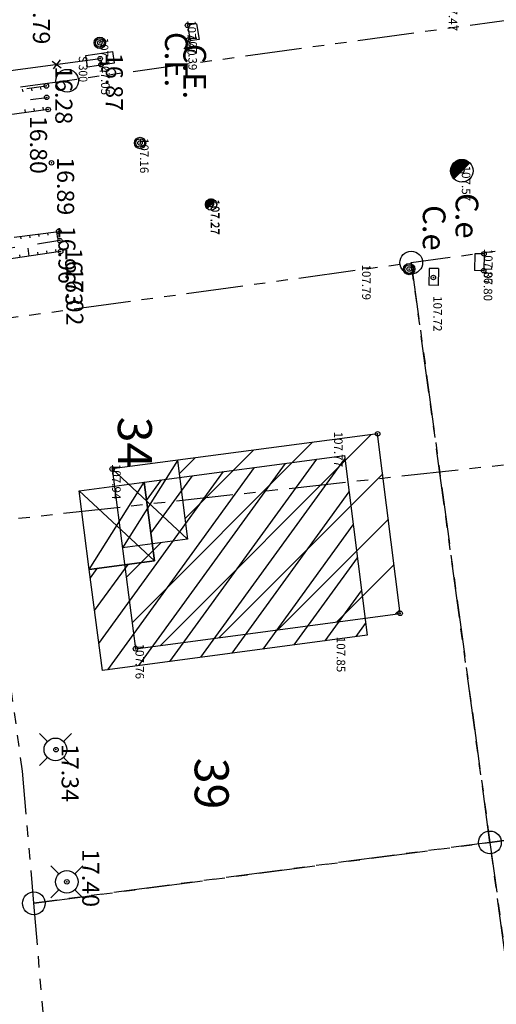
# Model space of a CAD drawing. Units: metres. Extents: x 129084 to 130260, y 566536 to 571747.
# Drawn here: x 129603 to 129624, y 570121 to 570164 of the extents above; entities that cross this region are included whole.
import ezdxf

# ---------------------------------------------------------------- set-up
doc = ezdxf.new("R2010")
doc.units = ezdxf.units.M
doc.header["$PDMODE"] = 32
doc.header["$PDSIZE"] = 0.2
for name, pattern in [('BTALUS', [2, 1, -1]), ('FANTOME', [2.5, 1.25, -0.25, 0.25, -0.25, 0.25, -0.25]), ('HTALUS', [6, 3, -3])]:
    doc.linetypes.add(name, pattern=pattern)
for name, color, linetype in [('BATIMENT', 7, 'Continuous'), ('BORNE-EXISTANTE', 7, 'Continuous'), ('BTALUS', 5, 'BTALUS'), ('CADASTRE-BATI', 4, 'Continuous'), ('CADASTRE-NUMERO', 3, 'Continuous'), ('CADASTRE-PARCELLAIRE', 3, 'FANTOME'), ('CLOTURE', 6, 'Continuous'), ('D_BORNE', 1, 'Continuous'), ('HACHURES-BATI', 252, 'Continuous'), ('HTALUS', 4, 'HTALUS'), ('P-', 2, 'Continuous'), ('p3d', 7, 'Continuous'), ('RESEAU-AEP', 5, 'Continuous'), ('RESEAU-ELECTRIQUE', 1, 'Continuous'), ('TALUS', 252, 'Continuous'), ('Z-1_500', 7, 'Continuous')]:
    doc.layers.add(name, color=color, linetype=linetype)
doc.styles.add('ROMANS', font='romans')
doc.styles.get("Standard").update_dxf_attribs({"font": 'romans.shx'})
doc.styles.add('TEXTE', font='ROMANS8.SHX', dxfattribs={"oblique": 22.5, "height": 1.2})

# ---------------------------------------------------------------- blocks, each defined once
blk = doc.blocks.new('bn')
at = {"layer": 'BORNE-EXISTANTE'}
for p, q in [((-0.354, 0.354), (-0.707, 0.707)), ((0.354, 0.354), (0.707, 0.707)), ((-0.354, -0.354), (-0.707, -0.707)), ((0.354, -0.354), (0.707, -0.707))]:
    blk.add_line(p, q, dxfattribs=at)
blk.add_circle((0, 0), 0.5, dxfattribs=at)
blk = doc.blocks.new('CLOTURE')
at = {"layer": 'CLOTURE'}
for p, q in [((-0.354, 0.354), (0.354, -0.354)), ((0.354, 0.354), (-0.354, -0.354))]:
    blk.add_line(p, q, dxfattribs=at)
blk = doc.blocks.new('*X2')
at = {"color": 0}
for p, q in [((-0.5, -0.022), (0.022, 0.5)), ((-0.499, 0.031), (-0.031, 0.499)), ((-0.495, -0.071), (0.071, 0.495)), ((-0.491, 0.092), (-0.092, 0.491)), ((-0.487, -0.115), (0.115, 0.487)), ((-0.475, -0.157), (0.157, 0.475)), ((-0.472, 0.164), (-0.164, 0.472)), ((-0.46, -0.195), (0.195, 0.46)), ((-0.443, -0.231), (0.231, 0.443)), ((-0.424, -0.265), (0.265, 0.424)), ((-0.423, 0.266), (-0.266, 0.423)), ((-0.403, -0.297), (0.297, 0.403)), ((-0.379, -0.326), (0.326, 0.379)), ((-0.354, -0.354), (0, 0))]:
    blk.add_line(p, q, dxfattribs=at)
blk = doc.blocks.new('BORNE')
blk.add_circle((0, 0), 0.5)

msp = doc.modelspace()

# ---------------------------------------------------------------- hatches: boundary and pattern name
at = {"layer": 'CADASTRE-BATI'}
h = msp.add_hatch(dxfattribs=at)
h.set_pattern_fill('U', color=256, angle=54, style=0, pattern_type=0)
h.set_pattern_definition([(54, (0, 0), (-0.8090169944, 0.5877852523), [])])
h.paths.add_polyline_path([(129606.273, 570140.082), (129609.148, 570140.462), (129608.697, 570143.933), (129617.525, 570145.1), (129618.518, 570137.194), (129606.852, 570135.635)])
at = {"layer": 'HACHURES-BATI'}
h = msp.add_hatch(dxfattribs=at)
h.set_pattern_fill('ANSI31', color=256, scale=0.5, angle=270, style=0)
h.set_pattern_definition([(225, (129087.3248, 570975.1671), (1.122532, -1.122532), [])])
h.paths.add_polyline_path([(129618.984, 570146.058), (129610.156, 570144.891), (129610.607, 570141.42), (129607.732, 570141.04), (129608.31, 570136.593), (129619.977, 570138.152)])
h.paths.add_polyline_path([(129638.915, 570148.694), (129630.077, 570147.555), (129630.551, 570144.087), (129627.675, 570143.716), (129628.284, 570139.255), (129639.927, 570140.797)])
h.paths.add_polyline_path([(129658.93, 570151.397), (129650.054, 570150.183), (129650.525, 570146.715), (129647.652, 570146.322), (129648.25, 570141.913), (129659.921, 570143.454)])
h.paths.add_polyline_path([(129679.909, 570146.108), (129678.871, 570154.022), (129670.069, 570152.846), (129670.51, 570149.374), (129667.636, 570148.99), (129668.201, 570144.544)])

# ---------------------------------------------------------------- linework, layer by layer
at = {"layer": 'BATIMENT'}
for p, q in [((129618.984, 570146.058, -90.169), (129607.281, 570144.511, -90.169)), ((129619.977, 570138.152, -90.169), (129618.984, 570146.058, -90.169)), ((129610.156, 570144.891, -90.169), (129607.732, 570141.04, -90.169)), ((129610.156, 570144.891, -90.169), (129610.607, 570141.42, -90.169)), ((129607.281, 570144.511, -90.169), (129610.607, 570141.42, -90.169)), ((129607.281, 570144.511, -90.169), (129608.31, 570136.593, -90.169)), ((129610.607, 570141.42, -90.169), (129607.732, 570141.04, -90.169)), ((129608.31, 570136.593, -90.169), (129619.977, 570138.152, -90.169))]:
    msp.add_line(p, q, dxfattribs=at)
at = {"layer": 'BTALUS', "elevation": -90.169}
for points in [[(129597.735, 570159.952), (129604.397, 570160.88)], [(129604.973, 570154.569), (129591.386, 570152.527), (129567.896, 570149.516), (129557.921, 570147.934)]]:
    msp.add_lwpolyline(points, dxfattribs=at)
at = {"layer": 'CADASTRE-BATI'}
for p, q in [((129606.273, 570140.082), (129608.697, 570143.933)), ((129609.148, 570140.462), (129605.822, 570143.553))]:
    msp.add_line(p, q, dxfattribs=at)
at = {"layer": 'CADASTRE-BATI', "flags": 128}
for points in [[(129606.273, 570140.082), (129609.148, 570140.462), (129608.697, 570143.933), (129617.525, 570145.1), (129618.518, 570137.194), (129606.852, 570135.635)], [(129605.822, 570143.553), (129608.697, 570143.933), (129609.148, 570140.462), (129606.273, 570140.082)]]:
    msp.add_lwpolyline(points, close=True, dxfattribs=at)
at = {"layer": 'CADASTRE-PARCELLAIRE', "ltscale": 2}
msp.add_line((129741.815, 570157.617), (129416.548, 570121.747, 0.705), dxfattribs=at)
at = {"layer": 'CADASTRE-PARCELLAIRE', "ltscale": 2, "flags": 128}
for points in [[(129622.754, 570184.367), (129625.371, 570164.368), (129605.298, 570161.613), (129585.741, 570158.929), (129565.927, 570156.209), (129546.538, 570153.548), (129543.929, 570174.7), (129563.198, 570177.063), (129583.05, 570179.498), (129602.644, 570181.901), (129622.754, 570184.367)], [(129623.935, 570128.063), (129620.466, 570153.601), (129640.281, 570156.321), (129643.759, 570130.709), (129623.935, 570128.063)], [(129600.654, 570150.882), (129620.466, 570153.601), (129623.935, 570128.063), (129603.828, 570125.379), (129603.327, 570131.206), (129600.654, 570150.882)], [(129623.935, 570128.063), (129643.759, 570130.709), (129647.124, 570105.936), (129627.3, 570103.29), (129623.935, 570128.063)], [(129603.828, 570125.379), (129623.935, 570128.063), (129627.3, 570103.29), (129605.972, 570100.443), (129603.828, 570125.379)]]:
    msp.add_lwpolyline(points, dxfattribs=at)
at = {"layer": 'CLOTURE', "elevation": -90.169}
msp.add_lwpolyline([(129597.401, 570161.337), (129606.752, 570162.587)], dxfattribs=at)
at = {"layer": 'HTALUS', "elevation": -90.169}
for points in [[(129597.572, 570160.473), (129604.377, 570161.384)], [(129604.458, 570160.343), (129597.669, 570159.404)], [(129557.867, 570148.544), (129567.811, 570149.981), (129591.072, 570153.142), (129604.927, 570154.977)], [(129605.01, 570154.089), (129591.533, 570152.092), (129567.984, 570148.969), (129557.942, 570147.391)]]:
    msp.add_lwpolyline(points, dxfattribs=at)
at = {"layer": 'P-'}
for p in [(129606.752, 570162.587, -90.169), (129604.377, 570161.384, -90.169), (129604.397, 570160.881, -90.169), (129604.458, 570160.344, -90.169), (129604.606, 570157.994, -90.169), (129604.927, 570154.978, -90.169), (129604.973, 570154.569, -90.169), (129605.01, 570154.089, -90.169), (129604.803, 570132.148, -90.169), (129605.283, 570126.326, -90.169)]:
    msp.add_point(p, dxfattribs=at)
at = {"layer": 'p3d'}
for p in [(129610.601, 570164.055, 17.227), (129610.641, 570163.408, 17.217), (129606.736, 570163.285, 16.972), (129606.752, 570162.587, 16.866), (129606.793, 570162.318, 16.877), (129604.377, 570161.384, 16.785), (129604.397, 570160.881, 16.284), (129604.458, 570160.344, 16.798), (129608.51, 570158.87, 16.994), (129604.606, 570157.994, 16.89), (129622.695, 570157.647, 17.405), (129611.617, 570156.161, 17.104), (129611.641, 570156.16, 17.101), (129604.927, 570154.978, 16.956), (129604.973, 570154.569, 16.63), (129605.01, 570154.089, 17.02), (129623.672, 570153.985, 17.69), (129620.374, 570153.319, 17.619), (129621.438, 570152.945, 17.549), (129623.659, 570153.244, 17.631), (129618.984, 570146.058, 17.598), (129607.281, 570144.511, 17.766), (129619.977, 570138.152, 17.681), (129608.31, 570136.593, 17.587), (129604.803, 570132.148, 17.344), (129605.283, 570126.326, 17.403)]:
    msp.add_point(p, dxfattribs=at)
at = {"layer": 'RESEAU-AEP'}
for p, q in [((129610.995, 570164.126, -90.169), (129610.601, 570164.055, -90.169)), ((129610.995, 570164.126, -90.169), (129610.601, 570164.055, -90.169)), ((129610.601, 570164.055, -90.169), (129610.725, 570163.365, -90.169)), ((129610.601, 570164.055, -90.169), (129610.725, 570163.365, -90.169)), ((129610.995, 570164.126, -90.169), (129611.118, 570163.435, -90.169)), ((129610.995, 570164.126, -90.169), (129611.118, 570163.435, -90.169)), ((129611.118, 570163.435, -90.169), (129610.725, 570163.365, -90.169)), ((129611.118, 570163.435, -90.169), (129610.725, 570163.365, -90.169)), ((129623.048, 570158, -90.169), (129622.341, 570157.293, -90.169)), ((129611.819, 570156.338, -90.169), (129611.641, 570156.16, -90.169)), ((129623.273, 570153.992, -90.169), (129623.259, 570153.251, -90.169)), ((129623.273, 570153.992, -90.169), (129623.259, 570153.251, -90.169)), ((129623.672, 570153.985, -90.169), (129623.273, 570153.992, -90.169)), ((129623.672, 570153.985, -90.169), (129623.273, 570153.992, -90.169)), ((129623.672, 570153.985, -90.169), (129623.659, 570153.244, -90.169)), ((129623.672, 570153.985, -90.169), (129623.659, 570153.244, -90.169)), ((129621.259, 570153.346, -90.169), (129621.246, 570152.606, -90.169)), ((129621.259, 570153.346, -90.169), (129621.246, 570152.606, -90.169)), ((129621.659, 570153.339, -90.169), (129621.259, 570153.346, -90.169)), ((129621.659, 570153.339, -90.169), (129621.259, 570153.346, -90.169)), ((129621.659, 570153.339, -90.169), (129621.646, 570152.599, -90.169)), ((129621.659, 570153.339, -90.169), (129621.646, 570152.599, -90.169)), ((129623.659, 570153.244, -90.169), (129623.259, 570153.251, -90.169)), ((129623.659, 570153.244, -90.169), (129623.259, 570153.251, -90.169)), ((129621.646, 570152.599, -90.169), (129621.246, 570152.606, -90.169)), ((129621.646, 570152.599, -90.169), (129621.246, 570152.606, -90.169))]:
    msp.add_line(p, q, dxfattribs=at)
for centre, radius in [((129606.736, 570163.285, -90.169), 0.25), ((129606.736, 570163.285, -90.169), 0.25), ((129606.736, 570163.285, -90.169), 0.19), ((129606.736, 570163.285, -90.169), 0.19), ((129608.51, 570158.87, -90.169), 0.25), ((129608.51, 570158.87, -90.169), 0.25), ((129608.51, 570158.87, -90.169), 0.19), ((129608.51, 570158.87, -90.169), 0.19), ((129622.695, 570157.647, -90.169), 0.5), ((129611.641, 570156.16, -90.169), 0.25), ((129620.374, 570153.319, -90.169), 0.25), ((129620.374, 570153.319, -90.169), 0.25), ((129620.374, 570153.319, -90.169), 0.19), ((129620.374, 570153.319, -90.169), 0.19)]:
    msp.add_circle(centre, radius, dxfattribs=at)
at = {"layer": 'RESEAU-ELECTRIQUE', "linetype": 'Continuous'}
for p, q in [((129606.126, 570162.726, -90.169), (129607.313, 570162.9, -90.169)), ((129606.198, 570162.231, -90.169), (129606.126, 570162.726, -90.169)), ((129607.386, 570162.405, -90.169), (129607.313, 570162.9, -90.169)), ((129606.198, 570162.231, -90.169), (129607.386, 570162.405, -90.169))]:
    msp.add_line(p, q, dxfattribs=at)
at = {"layer": 'TALUS'}
for p, q in [((129603.718, 570161.295, -90.169), (129603.734, 570161.17, -90.169)), ((129604.114, 570161.349, -90.169), (129604.131, 570161.224, -90.169)), ((129603.321, 570161.242, -90.169), (129603.338, 570161.117, -90.169)), ((129604.26, 570160.316, -90.169), (129604.241, 570160.45, -90.169)), ((129603.467, 570160.206, -90.169), (129603.449, 570160.34, -90.169)), ((129603.864, 570160.261, -90.169), (129603.845, 570160.395, -90.169)), ((129603.64, 570154.807, -90.169), (129603.655, 570154.699, -90.169)), ((129604.037, 570154.859, -90.169), (129604.051, 570154.754, -90.169)), ((129604.433, 570154.912, -90.169), (129604.447, 570154.808, -90.169)), ((129604.83, 570154.964, -90.169), (129604.871, 570154.658, -90.169)), ((129603.244, 570154.754, -90.169), (129603.258, 570154.645, -90.169)), ((129603.23, 570153.825, -90.169), (129603.212, 570153.943, -90.169)), ((129603.625, 570153.883, -90.169), (129603.573, 570154.238, -90.169)), ((129604.021, 570153.942, -90.169), (129604.004, 570154.06, -90.169)), ((129604.417, 570154.001, -90.169), (129604.399, 570154.119, -90.169)), ((129604.812, 570154.059, -90.169), (129604.795, 570154.178, -90.169))]:
    msp.add_line(p, q, dxfattribs=at)

# ---------------------------------------------------------------- block references
at = {"layer": 'BORNE-EXISTANTE'}
for p in [(129604.78, 570132.158, -90.169), (129605.283, 570126.326, -90.169)]:
    msp.add_blockref('bn', p, dxfattribs=at)
at = {"layer": 'CLOTURE', "xscale": 0.4999999999990807, "yscale": 0.4999999999999999, "zscale": 0.5, "rotation": 7.613907175007709}
msp.add_blockref('CLOTURE', (129604.835, 570162.33, -90.169), dxfattribs=at)
at = {"layer": 'D_BORNE'}
for p in [(129605.298, 570161.613), (129620.466, 570153.601), (129623.935, 570128.063), (129603.828, 570125.379)]:
    msp.add_blockref('BORNE', p, dxfattribs=at)
at = {"layer": 'RESEAU-AEP'}
msp.add_blockref('*X2', (129622.695, 570157.647, -90.169), dxfattribs=at)
at = {"layer": 'RESEAU-AEP', "xscale": 0.5, "yscale": 0.5, "zscale": 0.5}
msp.add_blockref('*X2', (129611.641, 570156.16, -90.169), dxfattribs=at)

# ---------------------------------------------------------------- texts
at = {"layer": 'CADASTRE-NUMERO', "style": 'ROMANS'}
for s, p in [('34', (129607.533, 570146.814)), ('39', (129610.919, 570131.79))]:
    msp.add_text(s, height=1.5, rotation=270, dxfattribs=at).set_placement(p)
at = {"layer": 'RESEAU-AEP', "style": 'TEXTE', "oblique": 22.5}
for s, p in [('C.E.', (129609.61, 570163.763, -40.169)), ('C.E.', (129610.421, 570163.235, -90.169)), ('C.e', (129622.421, 570156.667, -90.169)), ('C.e', (129620.975, 570156.135, -90.169))]:
    msp.add_text(s, height=1, rotation=270, dxfattribs=at).set_placement(p)
at = {"layer": 'RESEAU-ELECTRIQUE', "style": 'TEXTE', "width": 0.9}
msp.add_text('S 300', height=0.375, rotation=270, dxfattribs=at).set_placement((129605.812, 570162.698, -90.169))
at = {"layer": 'Z-1_500'}
for s, height, p in [('16.79', 0.75, (129603.79, 570165.773, 16.785)), ('107.47', 0.375, (129622.116, 570165.363, 17.303)), ('107.40', 0.375, (129610.601, 570164.28, 17.227)), ('107.14', 0.375, (129606.736, 570163.51, 16.972)), ('107.39', 0.375, (129610.641, 570163.633, 17.217)), ('16.87', 0.75, (129607.002, 570162.837, 16.866)), ('16.28', 0.75, (129604.776, 570162.253, -90.169)), ('107.05', 0.375, (129606.793, 570162.543, 16.877)), ('16.80', 0.75, (129603.661, 570160.067, 16.798)), ('107.16', 0.375, (129608.51, 570159.095, 16.994)), ('16.89', 0.75, (129604.856, 570158.244, 16.89)), ('107.57', 0.375, (129622.695, 570157.872, 17.405)), ('107.27', 0.375, (129611.617, 570156.386, 17.104)), ('107.27', 0.375, (129611.641, 570156.385, 17.101)), ('16.96', 0.75, (129604.912, 570155.223, 16.956)), ('16.63', 0.75, (129605.223, 570154.254, 16.63)), ('107.86', 0.375, (129623.672, 570154.21, 17.69)), ('107.79', 0.375, (129618.3, 570153.517, 17.619)), ('17.02', 0.75, (129605.26, 570153.388, 17.02)), ('107.80', 0.375, (129623.659, 570153.469, 17.631)), ('107.72', 0.375, (129621.438, 570152.127, 17.549)), ('107.77', 0.375, (129617.065, 570146.157, 17.598)), ('107.94', 0.375, (129607.281, 570144.736, 17.766)), ('107.85', 0.375, (129617.178, 570137.119, 17.681)), ('107.76', 0.375, (129608.31, 570136.818, 17.587)), ('17.34', 0.75, (129605.053, 570132.398, 17.344)), ('17.40', 0.75, (129605.962, 570127.771, 17.403))]:
    msp.add_text(s, height=height, rotation=270, dxfattribs=at).set_placement(p)

doc.saveas('drawing.dxf')
